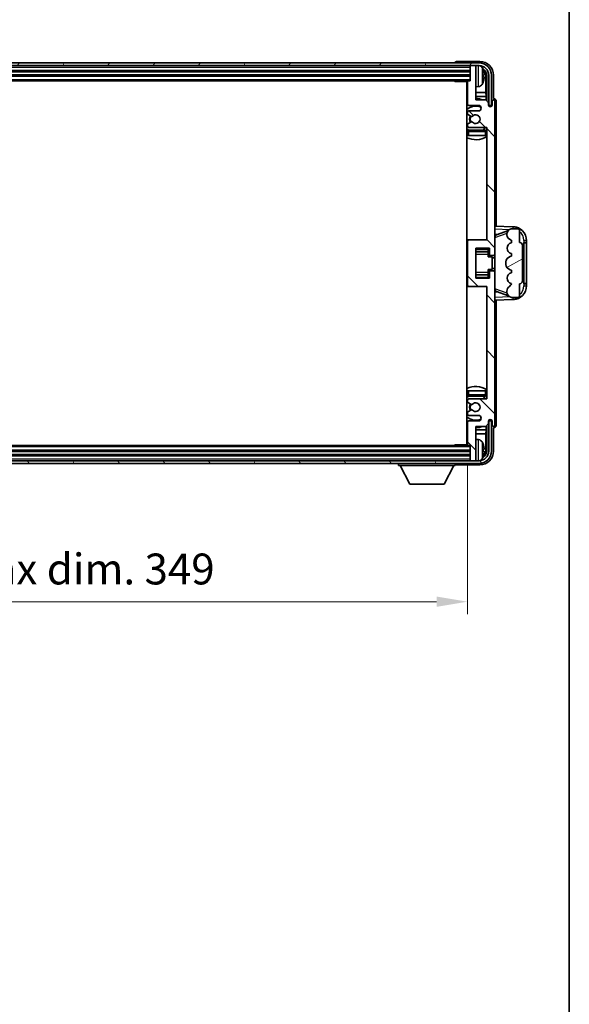
# Model space of a CAD drawing. Units: millimetres. Extents: x 7 to 10634, y 13 to 1278.
# Drawn here: x 3140 to 3341, y 733 to 1092 of the extents above; entities that cross this region are included whole.
import ezdxf

# ---------------------------------------------------------------- set-up
doc = ezdxf.new("R2010")
doc.units = ezdxf.units.MM
for name, color, linetype, lineweight in [('Border (ISO)', 7, 'Continuous', 35), ('Dimension (ISO)', 7, 'Continuous', 18), ('Dimension (ISO) @ 1', 7, 'Continuous', 18), ('Hatch (ISO)', 1, 'Continuous', 18), ('Visible (ISO)', 7, 'Continuous', 35), ('Visible Narrow (ISO)', 7, 'Continuous', 25)]:
    doc.layers.add(name, color=color, linetype=linetype, lineweight=lineweight)
doc.styles.add('Note Text (TK)', font='MS PGothic.ttf')
doc.dimstyles.new('Default - Method 1b (TK)', dxfattribs={"dimscale": 4, "dimtxt": 2.5, "dimasz": 2.5, "dimexe": 1, "dimexo": 1.5, "dimgap": 1, "dimtad": 1, "dimtoh": 1, "dimrnd": 1e-08, "dimdsep": 46, "dimtxsty": 'Note Text (TK)', "dimcen": 0.09, "dimdle": 5, "dimclrd": 100, "dimclre": 100, "dimclrt": 7, "dimadec": 1, "dimazin": 1, "dimtfac": 1, "dimtmove": 0, "dimatfit": 3, "dimfxl": 1, "dimtolj": 1, "dimlwd": -1, "dimlwe": -1, "dimarcsym": 0})

# ---------------------------------------------------------------- blocks, each defined once
blk = doc.blocks.new('図面枠 tk図枠')
at = {"layer": 'Border (ISO)'}
blk.add_line((405.5, 289), (405.5, 8), dxfattribs=at)
blk = doc.blocks.new('*D53')
at = {"layer": 'Defpoints', "color": 0}
for p in [(2954.63, 936.7), (3303.63, 936.7), (3303.63, 879.5)]:
    blk.add_point(p, dxfattribs=at)
at = {"layer": 'Dimension (ISO)', "color": 100}
for p, q in [((2954.63, 929.95), (2954.63, 875)), ((3303.63, 929.95), (3303.63, 875)), ((2965.88, 879.5), (3292.38, 879.5))]:
    blk.add_line(p, q, dxfattribs=at)
for points in [[(2965.88, 881.37), (2965.88, 877.62), (2954.63, 879.5)], [(3292.38, 881.37), (3292.38, 877.62), (3303.63, 879.5)]]:
    blk.add_solid(points, dxfattribs=at)
at = {"layer": 'Dimension (ISO)', "color": 7, "insert": (3043.76, 891.41), "char_height": 11.25, "attachment_point": 4, "style": 'Note Text (TK)'}
blk.add_mtext('\\A1;\\fＭＳ Ｐゴシック|b0|i0;\\H11.2500;有効寸法 / Max dim. 349', dxfattribs=at)

msp = doc.modelspace()

# ---------------------------------------------------------------- hatches: boundary and pattern name
at = {"layer": 'Hatch (ISO)'}
h = msp.add_hatch(dxfattribs=at)
h.set_pattern_fill('ANSI31', color=256, scale=114.3, angle=14.999978, style=0)
h.set_pattern_definition([(60, (1515.999, -22.639), (-12.37334, 7.14375), [])])
edge = h.paths.add_edge_path()
edge.add_ellipse((3307.8764, 1071.3988), major_axis=(0, 3.5), ratio=1, start_angle=270, end_angle=360)
edge.add_line((3307.8764, 1074.8988), (3306.3264, 1074.8988))
edge.add_line((3306.3264, 1074.8988), (3304.9264, 1074.8988))
edge.add_line((3304.9264, 1074.8988), (2953.3264, 1074.8988))
edge.add_line((2953.3264, 1074.8988), (2951.9264, 1074.8988))
edge.add_line((2951.9264, 1074.8988), (2950.3764, 1074.8988))
edge.add_ellipse((2950.3764, 1071.3988), major_axis=(-3.5, 0), ratio=1, start_angle=270, end_angle=360)
edge.add_line((2946.8764, 1071.3988), (2946.8764, 1060.3988))
edge.add_line((2946.8764, 1060.3988), (2945.8764, 1060.3988))
edge.add_line((2945.8764, 1060.3988), (2945.8764, 1071.3988))
edge.add_ellipse((2950.3764, 1071.3988), major_axis=(0, 4.5), ratio=1, start_angle=0, end_angle=90, ccw=False)
edge.add_line((2950.3764, 1075.8988), (3307.8764, 1075.8988))
edge.add_ellipse((3307.8764, 1071.3988), major_axis=(4.5, 0), ratio=1, start_angle=0, end_angle=90, ccw=False)
edge.add_line((3312.3764, 1071.3988), (3312.3764, 1060.3988))
edge.add_line((3312.3764, 1060.3988), (3311.3764, 1060.3988))
edge.add_line((3311.3764, 1060.3988), (3311.3764, 1071.3988))
h = msp.add_hatch(dxfattribs=at)
h.set_pattern_fill('ANSI31', color=256, scale=114.3, angle=90.00021, style=0)
h.set_pattern_definition([(135.0002, (1515.999, -22.639), (-10.10275, -10.10283), [])])
edge = h.paths.add_edge_path()
edge.add_line((3310.2764, 1062.3988), (3306.6264, 1062.3988))
edge.add_line((3306.6264, 1062.3988), (3306.6264, 1074.5988))
edge.add_ellipse((3306.3264, 1074.5988), major_axis=(0.3, 0), ratio=1, start_angle=0, end_angle=90)
edge.add_line((3306.3264, 1074.8988), (3304.9264, 1074.8988))
edge.add_ellipse((3304.9264, 1074.5988), major_axis=(0, 0.3), ratio=1, start_angle=0, end_angle=90)
edge.add_line((3304.6264, 1074.5988), (3304.6264, 1069.3988))
edge.add_line((3304.6264, 1069.3988), (3303.9264, 1069.3988))
edge.add_ellipse((3303.9264, 1069.0988), major_axis=(0, 0.3), ratio=1, start_angle=0, end_angle=90)
edge.add_line((3303.6264, 1069.0988), (3303.6264, 1060.8988))
edge.add_ellipse((3304.1264, 1060.8988), major_axis=(-0.5, 0), ratio=1, start_angle=0, end_angle=90)
edge.add_line((3304.1264, 1060.3988), (3307.6264, 1060.3988))
edge.add_ellipse((3307.6264, 1059.3988), major_axis=(0, 1), ratio=1, start_angle=180, end_angle=360, ccw=False)
edge.add_line((3307.6264, 1058.3988), (3304.1264, 1058.3988))
edge.add_ellipse((3304.1264, 1057.8988), major_axis=(0, 0.5), ratio=1, start_angle=0, end_angle=90)
edge.add_line((3303.6264, 1057.8988), (3303.6264, 1057.3886))
edge.add_ellipse((3303.9264, 1057.3886), major_axis=(-0.3, 0), ratio=1, start_angle=0, end_angle=60)
edge.add_line((3303.7764, 1057.1288), (3305.0497, 1056.3937))
edge.add_ellipse((3305.1997, 1056.6535), major_axis=(-0.15, -0.2598), ratio=1, start_angle=0, end_angle=78.671012)
edge.add_ellipse((3306.6264, 1055.3988), major_axis=(-1.2015, 1.0566), ratio=1, start_angle=82.662386, end_angle=360, ccw=False)
edge.add_ellipse((3305.1998, 1054.144), major_axis=(0.2253, 0.1981), ratio=1, start_angle=0, end_angle=77.981127)
edge.add_line((3305.0529, 1054.4056), (3303.7796, 1053.6906))
edge.add_ellipse((3303.9264, 1053.429), major_axis=(-0.1469, 0.2616), ratio=1, start_angle=0, end_angle=60.685474)
edge.add_line((3303.6264, 1053.429), (3303.6264, 1052.8988))
edge.add_ellipse((3304.1264, 1052.8988), major_axis=(-0.5, 0), ratio=1, start_angle=0, end_angle=90)
edge.add_line((3304.1264, 1052.3988), (3310.6264, 1052.3988))
edge.add_line((3310.6264, 1052.3988), (3310.6264, 1011.3988))
edge.add_line((3310.6264, 1011.3988), (3304.1264, 1011.3988))
edge.add_ellipse((3304.1264, 1010.8988), major_axis=(0, 0.5), ratio=1, start_angle=0, end_angle=90)
edge.add_line((3303.6264, 1010.8988), (3303.6264, 994.8988))
edge.add_ellipse((3304.1264, 994.8988), major_axis=(-0.5, 0), ratio=1, start_angle=0, end_angle=90)
edge.add_line((3304.1264, 994.3988), (3310.6264, 994.3988))
edge.add_line((3310.6264, 994.3988), (3310.6264, 953.3988))
edge.add_line((3310.6264, 953.3988), (3304.1264, 953.3988))
edge.add_ellipse((3304.1264, 952.8988), major_axis=(0, 0.5), ratio=1, start_angle=0, end_angle=90)
edge.add_line((3303.6264, 952.8988), (3303.6264, 952.3686))
edge.add_ellipse((3303.9264, 952.3686), major_axis=(-0.3, 0), ratio=1, start_angle=0, end_angle=60.685474)
edge.add_line((3303.7796, 952.107), (3305.0529, 951.3921))
edge.add_ellipse((3305.1998, 951.6536), major_axis=(-0.1469, -0.2616), ratio=1, start_angle=0, end_angle=77.981127)
edge.add_ellipse((3306.6264, 950.3988), major_axis=(-1.2014, 1.0567), ratio=1, start_angle=82.662386, end_angle=360, ccw=False)
edge.add_ellipse((3305.1997, 949.1441), major_axis=(0.2253, 0.1981), ratio=1, start_angle=0, end_angle=78.671012)
edge.add_line((3305.0497, 949.4039), (3303.7764, 948.6688))
edge.add_ellipse((3303.9264, 948.409), major_axis=(-0.15, 0.2598), ratio=1, start_angle=0, end_angle=60)
edge.add_line((3303.6264, 948.409), (3303.6264, 947.8988))
edge.add_ellipse((3304.1264, 947.8988), major_axis=(-0.5, 0), ratio=1, start_angle=0, end_angle=90)
edge.add_line((3304.1264, 947.3988), (3307.6264, 947.3988))
edge.add_ellipse((3307.6264, 946.3988), major_axis=(0, 1), ratio=1, start_angle=180, end_angle=360, ccw=False)
edge.add_line((3307.6264, 945.3988), (3304.1264, 945.3988))
edge.add_ellipse((3304.1264, 944.8988), major_axis=(0, 0.5), ratio=1, start_angle=0, end_angle=90)
edge.add_line((3303.6264, 944.8988), (3303.6264, 936.6988))
edge.add_ellipse((3303.9264, 936.6988), major_axis=(-0.3, 0), ratio=1, start_angle=0, end_angle=90)
edge.add_line((3303.9264, 936.3988), (3304.6264, 936.3988))
edge.add_line((3304.6264, 936.3988), (3304.6264, 931.1988))
edge.add_ellipse((3304.9264, 931.1988), major_axis=(-0.3, 0), ratio=1, start_angle=0, end_angle=90)
edge.add_line((3304.9264, 930.8988), (3306.3264, 930.8988))
edge.add_ellipse((3306.3264, 931.1988), major_axis=(0, -0.3), ratio=1, start_angle=0, end_angle=90)
edge.add_line((3306.6264, 931.1988), (3306.6264, 943.3988))
edge.add_line((3306.6264, 943.3988), (3310.2764, 943.3988))
edge.add_line((3310.2764, 943.3988), (3311.2764, 944.3988))
edge.add_line((3311.2764, 944.3988), (3311.2764, 945.2988))
edge.add_ellipse((3311.9514, 945.2191), major_axis=(-0.675, 0.0797), ratio=1, start_angle=193.465843, end_angle=360, ccw=False)
edge.add_line((3312.6264, 945.2988), (3312.6264, 943.8988))
edge.add_ellipse((3313.1264, 943.8988), major_axis=(-0.5, 0), ratio=1, start_angle=0, end_angle=180)
edge.add_line((3313.6264, 943.8988), (3313.6264, 999.6488))
edge.add_ellipse((3313.1264, 999.6488), major_axis=(0.5, 0), ratio=1, start_angle=0, end_angle=90)
edge.add_line((3313.1264, 1000.1488), (3311.9264, 1000.1488))
edge.add_ellipse((3311.9264, 999.8488), major_axis=(0, 0.3), ratio=1, start_angle=0, end_angle=90)
edge.add_line((3311.6264, 999.8488), (3311.6264, 997.3988))
edge.add_line((3311.6264, 997.3988), (3306.6264, 997.3988))
edge.add_line((3306.6264, 997.3988), (3306.6264, 1008.3988))
edge.add_line((3306.6264, 1008.3988), (3311.6264, 1008.3988))
edge.add_line((3311.6264, 1008.3988), (3311.6264, 1005.9488))
edge.add_ellipse((3311.9264, 1005.9488), major_axis=(-0.3, 0), ratio=1, start_angle=0, end_angle=90)
edge.add_line((3311.9264, 1005.6488), (3313.1264, 1005.6488))
edge.add_ellipse((3313.1264, 1006.1488), major_axis=(0, -0.5), ratio=1, start_angle=0, end_angle=90)
edge.add_line((3313.6264, 1006.1488), (3313.6264, 1061.8988))
edge.add_ellipse((3313.1264, 1061.8988), major_axis=(0.5, 0), ratio=1, start_angle=0, end_angle=180)
edge.add_line((3312.6264, 1061.8988), (3312.6264, 1060.4988))
edge.add_ellipse((3311.9514, 1060.5785), major_axis=(0.675, -0.0797), ratio=1, start_angle=193.465843, end_angle=360, ccw=False)
edge.add_line((3311.2764, 1060.4988), (3311.2764, 1061.3988))
edge.add_line((3311.2764, 1061.3988), (3310.2764, 1062.3988))
h = msp.add_hatch(dxfattribs=at)
h.set_pattern_fill('ANSI31', color=256, scale=114.3, angle=-14.999978, style=0)
h.set_pattern_definition([(30, (1515.999, -22.639), (-7.14375, 12.37334), [])])
edge = h.paths.add_edge_path()
edge.add_ellipse((3322.6264, 1009.4238), major_axis=(1, 0), ratio=1, start_angle=0, end_angle=90)
edge.add_line((3322.6264, 1010.4238), (3322.6264, 1014.8988))
edge.add_ellipse((3322.1264, 1014.8988), major_axis=(0.5, 0), ratio=1, start_angle=0, end_angle=90)
edge.add_line((3322.1264, 1015.3988), (3319.6264, 1015.3988))
edge.add_line((3319.6264, 1015.3988), (3319.5414, 1015.3775))
edge.add_ellipse((3320.0264, 1013.4373), major_axis=(-0.4851, 1.9403), ratio=1, start_angle=0, end_angle=75.963757)
edge.add_line((3318.0264, 1013.4373), (3318.0264, 1013.2604))
edge.add_ellipse((3320.0264, 1013.2604), major_axis=(-2, 0), ratio=1, start_angle=0, end_angle=75.963757)
edge.add_line((3319.5414, 1011.3201), (3319.6264, 1011.2988))
edge.add_line((3319.6264, 1011.2988), (3319.6264, 1010.2988))
edge.add_line((3319.6264, 1010.2988), (3319.5876, 1010.2891))
edge.add_ellipse((3320.0727, 1008.3488), major_axis=(-0.4851, 1.9403), ratio=1, start_angle=0, end_angle=151.927513)
edge.add_line((3319.5876, 1006.4085), (3319.6264, 1006.3988))
edge.add_line((3319.6264, 1006.3988), (3319.6264, 1005.3988))
edge.add_line((3319.6264, 1005.3988), (3319.1414, 1005.2775))
edge.add_ellipse((3319.6264, 1003.3373), major_axis=(-0.4851, 1.9403), ratio=1, start_angle=0, end_angle=75.963757)
edge.add_line((3317.6264, 1003.3373), (3317.6264, 1002.4604))
edge.add_ellipse((3319.6264, 1002.4604), major_axis=(-2, 0), ratio=1, start_angle=0, end_angle=75.963757)
edge.add_line((3319.1414, 1000.5201), (3319.6264, 1000.3988))
edge.add_line((3319.6264, 1000.3988), (3319.6264, 999.3988))
edge.add_line((3319.6264, 999.3988), (3319.5876, 999.3891))
edge.add_ellipse((3320.0727, 997.4488), major_axis=(-0.4851, 1.9403), ratio=1, start_angle=0, end_angle=151.927513)
edge.add_line((3319.5876, 995.5085), (3319.6264, 995.4988))
edge.add_ellipse((3317.6765, 995.9434), major_axis=(1.95, -0.4446), ratio=1, start_angle=318.82231, end_angle=360, ccw=False)
edge.add_ellipse((3320.0264, 992.7064), major_axis=(-1.175, 1.6185), ratio=1, start_angle=0, end_angle=54.020827)
edge.add_line((3318.0264, 992.7064), (3318.0264, 992.3762))
edge.add_ellipse((3320.0264, 992.3762), major_axis=(-2, 0), ratio=1, start_angle=0, end_angle=71.029592)
edge.add_line((3319.3763, 990.4848), (3319.6264, 990.3988))
edge.add_line((3319.6264, 990.3988), (3322.1264, 990.3988))
edge.add_ellipse((3322.1264, 990.8988), major_axis=(0, -0.5), ratio=1, start_angle=0, end_angle=90)
edge.add_line((3322.6264, 990.8988), (3322.6264, 995.3738))
edge.add_ellipse((3322.6264, 996.3738), major_axis=(0, -1), ratio=1, start_angle=0, end_angle=90)
edge.add_line((3323.6264, 996.3738), (3323.6264, 1009.4238))
h = msp.add_hatch(dxfattribs=at)
h.set_pattern_fill('ANSI31', color=256, scale=114.3, angle=75.000175, style=0)
h.set_pattern_definition([(120.0002, (1515.999, -22.639), (-12.37332, -7.14379), [])])
edge = h.paths.add_edge_path()
edge.add_ellipse((2950.3764, 934.3988), major_axis=(0, -3.5), ratio=1, start_angle=270, end_angle=360)
edge.add_line((2950.3764, 930.8988), (2951.9264, 930.8988))
edge.add_line((2951.9264, 930.8988), (2953.3264, 930.8988))
edge.add_line((2953.3264, 930.8988), (3304.9264, 930.8988))
edge.add_line((3304.9264, 930.8988), (3306.3264, 930.8988))
edge.add_line((3306.3264, 930.8988), (3307.8764, 930.8988))
edge.add_ellipse((3307.8764, 934.3988), major_axis=(3.5, 0), ratio=1, start_angle=270, end_angle=360)
edge.add_line((3311.3764, 934.3988), (3311.3764, 945.3988))
edge.add_line((3311.3764, 945.3988), (3312.3764, 945.3988))
edge.add_line((3312.3764, 945.3988), (3312.3764, 934.3988))
edge.add_ellipse((3307.8764, 934.3988), major_axis=(0, -4.5), ratio=1, start_angle=0, end_angle=90, ccw=False)
edge.add_line((3307.8764, 929.8988), (2950.3764, 929.8988))
edge.add_ellipse((2950.3764, 934.3988), major_axis=(-4.5, 0), ratio=1, start_angle=0, end_angle=90, ccw=False)
edge.add_line((2945.8764, 934.3988), (2945.8764, 945.3988))
edge.add_line((2945.8764, 945.3988), (2946.8764, 945.3988))
edge.add_line((2946.8764, 945.3988), (2946.8764, 934.3988))

# ---------------------------------------------------------------- linework, layer by layer
at = {"layer": 'Visible (ISO)'}
for p, q in [((3307.8764, 1075.8988), (2950.3764, 1075.8988)), ((2950.3764, 1074.8988), (3307.8764, 1074.8988)), ((3299.1264, 1075.8991), (3299.1264, 1075.8988)), ((3308.1295, 1076.3988), (3299.6261, 1076.3988)), ((3304.6264, 1074.8988), (3304.6264, 1074.5988)), ((3304.6264, 1074.5988), (3304.6264, 1069.3988)), ((3306.3264, 1074.8988), (3304.9264, 1074.8988)), ((3306.6264, 1074.8988), (3306.6264, 1074.5988)), ((3306.6264, 1062.3988), (3306.6264, 1074.5988)), ((2953.6264, 1072.8988), (3304.6264, 1072.8988)), ((2953.6264, 1071.3988), (3304.6264, 1071.3988)), ((3309.3405, 1070.8665), (3309.3405, 1071.4311)), ((3310.2757, 1065.12), (3310.2757, 1071.0496)), ((3310.6249, 1071.3988), (3310.6249, 1062.0503)), ((3311.3764, 1071.3988), (3311.3764, 1060.3988)), ((3312.3764, 1060.3988), (3312.3764, 1071.3988)), ((3313.1264, 1062.8988), (3313.1264, 1071.4019)), ((2954.3264, 1069.3988), (3303.9264, 1069.3988)), ((3298.8059, 1069.3988), (3299.056, 1069.1488)), ((3299.056, 1069.3988), (3299.056, 1069.1488)), ((3303.6306, 1069.1488), (3299.056, 1069.1488)), ((3303.3764, 1069.1488), (3303.3764, 936.6488)), ((3303.6264, 1069.0988), (3303.6264, 1060.8988)), ((3304.6264, 1069.3988), (3303.9264, 1069.3988)), ((3307.6854, 1067.2414), (3306.6264, 1067.1488)), ((3303.6264, 1065.12), (3303.3764, 1065.12)), ((3303.6264, 1063.711), (3303.3764, 1063.711)), ((3310.2757, 1065.12), (3306.6264, 1065.12)), ((3310.4678, 1063.711), (3306.6264, 1063.711)), ((3310.4678, 1063.711), (3310.2757, 1065.12)), ((3310.4678, 1062.2075), (3310.4678, 1063.711)), ((3313.1271, 1062.8988), (3313.1264, 1062.8988)), ((3304.1264, 1060.3988), (3307.6264, 1060.3988)), ((3310.2764, 1062.3988), (3306.6264, 1062.3988)), ((3311.2764, 1061.3988), (3310.2764, 1062.3988)), ((3311.2764, 1060.4988), (3311.2764, 1061.3988)), ((3311.2964, 1060.3973), (3311.425, 1060.3973)), ((3311.3198, 1060.3274), (3311.3552, 1060.3274)), ((3311.3764, 1060.3988), (3312.3764, 1060.3988)), ((3311.5551, 1060.1276), (3311.5551, 1060.0263)), ((3311.6249, 1060.1974), (3311.6249, 1059.9824)), ((3312.6264, 1061.8988), (3312.6264, 1060.4988)), ((3313.6264, 1006.1488), (3313.6264, 1061.8988)), ((3314.1264, 1016.3813), (3314.1264, 1061.8994)), ((3303.6264, 1057.8988), (3303.6264, 1057.3886)), ((3303.7764, 1057.1288), (3305.0497, 1056.3937)), ((3307.6264, 1058.3988), (3304.1264, 1058.3988)), ((3303.6264, 1053.429), (3303.6264, 1052.8988)), ((3305.0529, 1054.4056), (3303.7796, 1053.6906)), ((3304.1264, 1052.3988), (3310.6264, 1052.3988)), ((3310.6264, 1052.3988), (3310.6264, 1011.3988)), ((3303.6264, 1050.8988), (3303.6264, 1049.3988)), ((3304.1264, 1049.3988), (3303.6264, 1049.3988)), ((3310.1264, 1051.3988), (3304.1264, 1051.3988)), ((3310.1264, 1049.3988), (3304.1264, 1049.3988)), ((3310.6264, 1049.3988), (3310.1264, 1049.3988)), ((3320.3009, 1016.1657), (3313.6264, 1016.3988)), ((3313.6264, 1013.3988), (3314.5043, 1013.3682)), ((3314.2019, 1013.2638), (3318.5216, 1014.7546)), ((3318.0264, 1013.4373), (3318.0264, 1013.2604)), ((3319.6264, 1015.3988), (3319.5414, 1015.3775)), ((3322.1264, 1015.3988), (3319.6264, 1015.3988)), ((3322.6264, 1010.4238), (3322.6264, 1014.8988)), ((3304.1264, 1011.3988), (3303.3764, 1011.3988)), ((3303.6264, 1010.8988), (3303.6264, 994.8988)), ((3310.6264, 1011.3988), (3304.1264, 1011.3988)), ((3319.5414, 1011.3201), (3319.6264, 1011.2988)), ((3319.6264, 1010.2988), (3319.5876, 1010.2891)), ((3319.6264, 1011.2988), (3319.6264, 1010.2988)), ((3323.6264, 996.3738), (3323.6264, 1009.4238)), ((3324.1264, 1010.3988), (3324.1613, 1010.3988)), ((3324.1264, 995.3988), (3324.1264, 1010.3988)), ((3324.1264, 1010.2988), (3325.1264, 1010.2988)), ((3325.1264, 1010.3988), (3324.1613, 1010.3988)), ((3325.1264, 1010.3988), (3325.1264, 1011.1688)), ((3325.1264, 1010.2988), (3325.1264, 1010.3988)), ((3325.1264, 995.4988), (3325.1264, 1010.2988)), ((3306.6264, 997.3988), (3306.6264, 1008.3988)), ((3306.6264, 1008.3988), (3311.6264, 1008.3988)), ((3306.6264, 1007.0978), (3311.1264, 1007.0978)), ((3311.1264, 1008.3988), (3311.1264, 1008.0479)), ((3311.1264, 1008.0479), (3311.1264, 1007.0978)), ((3311.1264, 1007.0349), (3311.1264, 1007.0978)), ((3311.1264, 1006.1667), (3311.1264, 1007.0349)), ((3311.1264, 1005.1988), (3311.1264, 1006.1667)), ((3311.1264, 1005.1988), (3312.6264, 1005.1988)), ((3311.6264, 1008.3988), (3311.6264, 1005.9488)), ((3311.9264, 1005.6488), (3313.1264, 1005.6488)), ((3312.6264, 1000.5988), (3312.6264, 1005.1988)), ((3313.6264, 999.6488), (3313.6264, 1006.1488)), ((3319.6264, 1005.3988), (3319.1414, 1005.2775)), ((3319.5876, 1006.4085), (3319.6264, 1006.3988)), ((3319.6264, 1006.3988), (3319.6264, 1005.3988)), ((3313.6264, 1004.8988), (3312.6264, 1004.8988)), ((3317.6264, 1003.3373), (3317.6264, 1002.4604)), ((3306.6264, 998.6998), (3311.1264, 998.6998)), ((3311.1264, 1000.5988), (3312.6264, 1000.5988)), ((3311.1264, 999.6309), (3311.1264, 1000.5988)), ((3311.1264, 998.7627), (3311.1264, 999.6309)), ((3311.1264, 998.6998), (3311.1264, 998.7627)), ((3311.1264, 998.6998), (3311.1264, 997.7497)), ((3311.6264, 999.8488), (3311.6264, 997.3988)), ((3313.1264, 1000.1488), (3311.9264, 1000.1488)), ((3313.6264, 1000.8988), (3312.6264, 1000.8988)), ((3313.6264, 943.8988), (3313.6264, 999.6488)), ((3319.1414, 1000.5201), (3319.6264, 1000.3988)), ((3319.6264, 999.3988), (3319.5876, 999.3891)), ((3319.6264, 1000.3988), (3319.6264, 999.3988)), ((3303.3764, 994.3988), (3304.1264, 994.3988)), ((3304.1264, 994.3988), (3310.6264, 994.3988)), ((3311.6264, 997.3988), (3306.6264, 997.3988)), ((3310.6264, 994.3988), (3310.6264, 953.3988)), ((3311.1264, 997.7497), (3311.1264, 997.3988)), ((3319.5876, 995.5085), (3319.6264, 995.4988)), ((3322.6264, 990.8988), (3322.6264, 995.3738)), ((3325.1264, 995.4988), (3324.1264, 995.4988)), ((3324.1613, 995.3988), (3324.1264, 995.3988)), ((3324.1613, 995.3988), (3325.1264, 995.3988)), ((3325.1264, 995.3988), (3325.1264, 995.4988)), ((3325.1264, 994.6288), (3325.1264, 995.3988)), ((3314.5043, 992.4295), (3313.6264, 992.3988)), ((3318.5418, 991.0361), (3314.2019, 992.5338)), ((3318.0264, 992.7064), (3318.0264, 992.3762)), ((3313.6264, 989.3988), (3320.3009, 989.6319)), ((3314.1264, 943.8982), (3314.1264, 989.4163)), ((3319.3763, 990.4848), (3319.6264, 990.3988)), ((3319.6264, 990.3988), (3322.1264, 990.3988)), ((3303.6264, 956.3988), (3304.1264, 956.3988)), ((3303.6264, 956.3988), (3303.6264, 954.8988)), ((3304.1264, 956.3988), (3310.1264, 956.3988)), ((3310.1264, 956.3988), (3310.6264, 956.3988)), ((3303.6264, 952.8988), (3303.6264, 952.3686)), ((3303.7796, 952.107), (3305.0529, 951.3921)), ((3304.1264, 954.3988), (3310.1264, 954.3988)), ((3310.6264, 953.3988), (3304.1264, 953.3988)), ((3303.6264, 948.409), (3303.6264, 947.8988)), ((3305.0497, 949.4039), (3303.7764, 948.6688)), ((3303.6264, 944.8988), (3303.6264, 936.6988)), ((3304.1264, 947.3988), (3307.6264, 947.3988)), ((3307.6264, 945.3988), (3304.1264, 945.3988)), ((3310.2764, 943.3988), (3311.2764, 944.3988)), ((3311.2764, 944.3988), (3311.2764, 945.2988)), ((3311.425, 945.4003), (3311.2964, 945.4003)), ((3311.3552, 945.4702), (3311.3198, 945.4702)), ((3312.3764, 945.3988), (3311.3764, 945.3988)), ((3311.3764, 945.3988), (3311.3764, 934.3988)), ((3311.5551, 945.7713), (3311.5551, 945.67)), ((3311.6249, 945.8152), (3311.6249, 945.6002)), ((3312.3764, 934.3988), (3312.3764, 945.3988)), ((3312.6264, 945.2988), (3312.6264, 943.8988)), ((3303.3764, 942.0867), (3303.6264, 942.0867)), ((3303.3764, 940.6776), (3303.6264, 940.6776)), ((3306.6264, 931.1988), (3306.6264, 943.3988)), ((3306.6264, 943.3988), (3310.2764, 943.3988)), ((3306.6264, 942.0867), (3310.4678, 942.0867)), ((3306.6264, 940.6776), (3310.2757, 940.6776)), ((3310.4678, 942.0867), (3310.2757, 940.6776)), ((3310.2757, 934.748), (3310.2757, 940.6776)), ((3310.4678, 942.0867), (3310.4678, 943.5901)), ((3310.6249, 943.7473), (3310.6249, 934.3988)), ((3313.1264, 934.3958), (3313.1264, 942.8988)), ((3313.1264, 942.8988), (3313.1271, 942.8988)), ((3307.6854, 938.5562), (3306.6264, 938.6488)), ((3304.6264, 934.3988), (2953.6264, 934.3988)), ((3303.9264, 936.3988), (2954.3264, 936.3988)), ((3298.8059, 936.3988), (3299.056, 936.6488)), ((3299.056, 936.6488), (3299.056, 936.3988)), ((3303.6306, 936.6488), (3299.056, 936.6488)), ((3303.9264, 936.3988), (3304.6264, 936.3988)), ((3304.6264, 936.3988), (3304.6264, 931.1988)), ((3309.3405, 934.3665), (3309.3405, 934.9311)), ((3307.8764, 930.8988), (2950.3764, 930.8988)), ((2950.3764, 929.8988), (3307.8764, 929.8988)), ((3304.6264, 932.8988), (2953.6264, 932.8988)), ((3278.5264, 929.8988), (3278.5264, 929.1988)), ((3299.1264, 929.8988), (3299.1264, 929.1988)), ((3304.6264, 931.1988), (3304.6264, 930.8988)), ((3304.9264, 930.8988), (3306.3264, 930.8988)), ((3306.6264, 931.1988), (3306.6264, 930.8988)), ((3278.5264, 929.1988), (3299.1264, 929.1988)), ((3282.5764, 922.2988), (3279.0264, 929.1988)), ((3295.0764, 922.2988), (3298.6264, 929.1988)), ((3299.6261, 929.3988), (3308.1295, 929.3988)), ((3282.5764, 922.2988), (3295.0764, 922.2988))]:
    msp.add_line(p, q, dxfattribs=at)
for centre, radius, start, end in [((3304.9264, 1074.5988), 0.3, 90, 180), ((3306.3264, 1074.5988), 0.3, 0, 90), ((3307.8764, 1071.3988), 4.5, 0, 90), ((3307.8764, 1071.3988), 3.5, 0, 90), ((3307.5459, 1073.4622), 1.6, 28.172734, 61.84933), ((3303.2264, 1071.1488), 6.5, 20.039607, 28.172734), ((3309.2159, 1073.3335), 0.1246, 1.814826, 20.039607), ((3303.1264, 1068.8988), 0.5, 300, 30), ((3303.1264, 1066.8988), 0.5, 300, 60), ((3303.9264, 1069.0988), 0.3, 90, 180), ((3307.5459, 1068.8354), 1.6, 275, 331.827266), ((3303.2264, 1071.1488), 6.5, 331.827266, 339.960393), ((3309.2159, 1068.9641), 0.1246, 339.960393, 358.185174), ((3306.6264, 1055.3988), 7.5, 68.96053, 90), ((3306.6264, 1055.3988), 7.5, 113.578178, 115.679289), ((3306.6264, 1055.3988), 4.75, 65.863751, 133.173551), ((3304.1264, 1060.8988), 0.5, 180, 270), ((3307.6264, 1059.3988), 1, 270, 90), ((3311.9514, 1060.5785), 0.6797, 186.732921, 353.267079), ((3313.1264, 1061.8988), 0.5, 0, 180), ((3304.1264, 1057.8988), 0.5, 90, 180), ((3303.9264, 1057.3886), 0.3, 180, 240), ((3306.6264, 1055.3988), 2.25, 148.134623, 211.750824), ((3306.6264, 1055.3988), 2, 147.901352, 212.055581), ((3305.1997, 1056.6535), 0.3, 240, 318.671012), ((3306.6264, 1055.3988), 1.6, 221.333399, 138.671012), ((3306.6264, 1055.3988), 4.75, 226.826449, 237.435299), ((3303.9264, 1053.429), 0.3, 119.314526, 180), ((3304.1264, 1052.8988), 0.5, 180, 270), ((3305.1998, 1054.144), 0.3, 41.333399, 119.314526), ((3306.6264, 1055.3988), 4.75, 302.636898, 320.833289), ((3306.6264, 1055.3988), 7.5, 244.320711, 302.230953), ((3304.1264, 1050.8988), 0.5, 90, 180), ((3310.1264, 1050.8988), 0.5, 0, 90), ((3320.1264, 1011.1688), 5, 0, 88), ((3320.0264, 1013.4373), 2, 104.036243, 180), ((3320.0264, 1013.2604), 2, 180, 255.963757), ((3322.1264, 1014.8988), 0.5, 0, 90), ((3304.1264, 1010.8988), 0.5, 90, 180), ((3320.0727, 1008.3488), 2, 104.036243, 255.963757), ((3322.6264, 1009.4238), 1, 0, 90), ((3311.9264, 1005.9488), 0.3, 180, 270), ((3313.1264, 1006.1488), 0.5, 270, 0), ((3319.6264, 1003.3373), 2, 104.036243, 180), ((3319.6264, 1002.4604), 2, 180, 255.963757), ((3311.9264, 999.8488), 0.3, 90, 180), ((3313.1264, 999.6488), 0.5, 0, 90), ((3320.0727, 997.4488), 2, 104.036243, 255.963757), ((3304.1264, 994.8988), 0.5, 180, 270), ((3320.0264, 992.7064), 2, 125.979173, 180), ((3317.6765, 995.9434), 2, 305.979173, 347.156863), ((3320.1264, 994.6288), 5, 272, 0), ((3322.6264, 996.3738), 1, 270, 0), ((3320.0264, 992.3762), 2, 180, 251.029592), ((3322.1264, 990.8988), 0.5, 270, 0), ((3306.6264, 950.3988), 7.5, 57.769047, 115.679289), ((3304.1264, 954.8988), 0.5, 180, 270), ((3310.1264, 954.8988), 0.5, 270, 0), ((3306.6264, 950.3988), 4.75, 122.564701, 133.173551), ((3304.1264, 952.8988), 0.5, 90, 180), ((3303.9264, 952.3686), 0.3, 180, 240.685474), ((3306.6264, 950.3988), 2.25, 148.249176, 211.865377), ((3306.6264, 950.3988), 2, 147.944419, 212.098648), ((3305.1998, 951.6536), 0.3, 240.685474, 318.666601), ((3306.6264, 950.3988), 1.6, 221.328988, 138.666601), ((3306.6264, 950.3988), 4.75, 39.166711, 57.363102), ((3303.9264, 948.409), 0.3, 120, 180), ((3304.1264, 947.8988), 0.5, 180, 270), ((3305.1997, 949.1441), 0.3, 41.328988, 120), ((3306.6264, 950.3988), 4.75, 226.826449, 294.136249), ((3304.1264, 944.8988), 0.5, 90, 180), ((3307.6264, 946.3988), 1, 270, 90), ((3311.9514, 945.2191), 0.6797, 6.732921, 173.267079), ((3306.6264, 950.3988), 7.5, 244.320711, 246.421822), ((3306.6264, 950.3988), 7.5, 270, 291.03947), ((3313.1264, 943.8988), 0.5, 180, 0), ((3303.1264, 938.8988), 0.5, 300, 60), ((3303.1264, 936.8988), 0.5, 330, 60), ((3307.5459, 936.9622), 1.6, 28.172734, 85), ((3303.2264, 934.6488), 6.5, 20.039607, 28.172734), ((3309.2159, 936.8335), 0.1246, 1.814826, 20.039607), ((3303.9264, 936.6988), 0.3, 180, 270), ((3307.8764, 934.3988), 4.5, 270, 0), ((3307.8764, 934.3988), 3.5, 270, 0), ((3304.9264, 931.1988), 0.3, 180, 270), ((3306.3264, 931.1988), 0.3, 270, 0), ((3307.5459, 932.3354), 1.6, 298.15067, 331.827266), ((3303.2264, 934.6488), 6.5, 331.827266, 339.960393), ((3309.2159, 932.4641), 0.1246, 339.960393, 358.185174)]:
    msp.add_arc(centre, radius, start, end, dxfattribs=at)
for centre, major_axis, ratio, start_param, end_param in [((3299.6268, 1075.8985), (-0.354, 0.354), 0.99878277, 5.49839613, 7.06797448), ((3308.1234, 1071.3958), (3.5398, 3.5398), 0.99878277, 5.49839613, 7.06797448), ((3308.1234, 1071.3958), (1.7699, 1.7699), 0.99878277, 5.49839613, 6.61101961), ((3303.2387, 1071.1416), (-3.2829, -5.6083), 0.99488747, 2.20774935, 2.44673364), ((3303.2387, 1071.0092), (6.4737, 0.5671), 0.05101764, 5.93460274, 6.17358703), ((3303.2387, 1071.2884), (6.4737, -0.5671), 0.05101764, 0.10959827, 0.34858257), ((3303.2387, 1071.156), (3.2829, -5.6083), 0.99488747, 0.69485901, 0.93384331), ((3307.7742, 1071.0465), (1.7699, 1.7699), 0.99878277, 5.49839613, 6.31586897), ((3313.1258, 1061.8982), (0.708, 0.708), 0.99878277, 5.49839613, 7.06797448), ((3311.355, 1060.1273), (0.1416, 0.1416), 0.99878277, 5.49839613, 7.06797448), ((3311.4248, 1060.1972), (0.1416, 0.1416), 0.99878277, 5.49839613, 7.06797448), ((3314.6264, 1012.3524), (-0.844, 0.6015), 0.89174475, 5.71699644, 6.84937417), ((3314.6264, 993.4452), (-0.844, -0.6015), 0.89174475, 5.71699644, 6.84937417), ((3311.355, 945.6703), (0.1416, -0.1416), 0.99878277, 5.49839613, 7.06797448), ((3311.4248, 945.6004), (0.1416, -0.1416), 0.99878277, 5.49839613, 7.06797448), ((3313.1258, 943.8994), (0.708, -0.708), 0.99878277, 5.49839613, 7.06797448), ((3303.2387, 934.6416), (-3.2829, -5.6083), 0.99488747, 2.20774935, 2.44673364), ((3308.1234, 934.4019), (3.5398, -3.5398), 0.99878277, 5.49839613, 7.06797448), ((3308.1234, 934.4019), (1.7699, -1.7699), 0.99878277, 5.955351, 7.06797448), ((3303.2387, 934.5092), (6.4737, 0.5671), 0.05101764, 5.93460274, 6.17358703), ((3303.2387, 934.7884), (6.4737, -0.5671), 0.05101764, 0.10959827, 0.34858257), ((3303.2387, 934.656), (3.2829, -5.6083), 0.99488747, 0.69485901, 0.93384331), ((3307.7742, 934.7511), (1.7699, -1.7699), 0.99878277, 6.25050164, 7.06797448), ((3299.6268, 929.8991), (-0.354, -0.354), 0.99878277, 5.49839613, 7.06797448)]:
    msp.add_ellipse(centre, major_axis=major_axis, ratio=ratio, start_param=start_param, end_param=end_param, dxfattribs=at)
for points, knots in [([(3309.6767, 1071.8515), (3309.6811, 1071.8101), (3309.6847, 1071.7664), (3309.6894, 1071.6866), (3309.6903, 1071.6507), (3309.6897, 1071.5948), (3309.688, 1071.5711), (3309.6828, 1071.5451), (3309.68, 1071.5387), (3309.6767, 1071.5368)], [0, 0, 0, 0, 0.0125039067, 0.0125039067, 0.0250078135, 0.0250078135, 0.0375277995, 0.0375277995, 0.0466766392, 0.0466766392, 0.0466766392, 0.0466766392]), ([(3309.6767, 1070.7608), (3309.681, 1070.7583), (3309.6847, 1070.7475), (3309.6894, 1070.7093), (3309.6903, 1070.6818), (3309.6897, 1070.62), (3309.688, 1070.5814), (3309.6828, 1070.5094), (3309.68, 1070.4773), (3309.6767, 1070.4461)], [0, 0, 0, 0, 0.0124997785, 0.0124997785, 0.0249995571, 0.0249995571, 0.0375236714, 0.0375236714, 0.0466766062, 0.0466766062, 0.0466766062, 0.0466766062]), ([(3320.3009, 1016.1657), (3320.3263, 1016.1648), (3320.3516, 1016.1638), (3320.5555, 1016.1535), (3320.7334, 1016.135), (3320.9682, 1016.0978), (3321.0267, 1016.0874), (3321.35, 1016.0243), (3321.6128, 1015.9506), (3322.0927, 1015.7722), (3322.3138, 1015.6715), (3322.6744, 1015.4744), (3322.8202, 1015.3846), (3323.0642, 1015.2168), (3323.1662, 1015.1406), (3323.3115, 1015.0236), (3323.3598, 1014.9831), (3323.4286, 1014.9234), (3323.4512, 1014.9033), (3323.4948, 1014.8641), (3323.5153, 1014.8453), (3323.5362, 1014.8257)], [0, 0, 0, 0, 0.007734348, 0.007734348, 0.062383961, 0.062383961, 0.080578005, 0.080578005, 0.16325619, 0.16325619, 0.235395077, 0.235395077, 0.286657754, 0.286657754, 0.325588593, 0.325588593, 0.34586157, 0.34586157, 0.356225213, 0.356225213, 0.366678878, 0.366678878, 0.366678878, 0.366678878]), ([(3323.5362, 990.9719), (3323.5145, 990.9516), (3323.4929, 990.9319), (3323.448, 990.8915), (3323.4249, 990.8711), (3323.3548, 990.8102), (3323.306, 990.7695), (3323.1588, 990.6513), (3323.0557, 990.5747), (3322.7984, 990.3986), (3322.6393, 990.3021), (3322.2464, 990.093), (3322.0062, 989.9884), (3321.5293, 989.8233), (3321.2906, 989.7601), (3320.8031, 989.6685), (3320.5511, 989.6406), (3320.3009, 989.6319)], [0, 0, 0, 0, 0.010324666, 0.010324666, 0.020594432, 0.020594432, 0.040813568, 0.040813568, 0.07993168, 0.07993168, 0.135515863, 0.135515863, 0.213475131, 0.213475131, 0.288233113, 0.288233113, 0.364668473, 0.364668473, 0.364668473, 0.364668473]), ([(3309.6767, 935.3515), (3309.6811, 935.3101), (3309.6847, 935.2664), (3309.6894, 935.1866), (3309.6903, 935.1507), (3309.6897, 935.0948), (3309.688, 935.0711), (3309.6828, 935.0451), (3309.68, 935.0387), (3309.6767, 935.0368)], [0, 0, 0, 0, 0.0125039067, 0.0125039067, 0.0250078135, 0.0250078135, 0.0375277995, 0.0375277995, 0.0466766392, 0.0466766392, 0.0466766392, 0.0466766392]), ([(3309.6767, 934.2608), (3309.681, 934.2583), (3309.6847, 934.2475), (3309.6894, 934.2093), (3309.6903, 934.1818), (3309.6897, 934.12), (3309.688, 934.0814), (3309.6828, 934.0094), (3309.68, 933.9773), (3309.6767, 933.9461)], [0, 0, 0, 0, 0.0124997785, 0.0124997785, 0.0249995571, 0.0249995571, 0.0375236714, 0.0375236714, 0.0466766062, 0.0466766062, 0.0466766062, 0.0466766062])]:
    msp.add_open_spline(points, degree=3, knots=knots, dxfattribs=at)
at = {"layer": 'Visible Narrow (ISO)'}
for p, q in [((2953.6264, 1074.3988), (3304.6264, 1074.3988)), ((2953.6264, 1073.1988), (3304.6264, 1073.1988)), ((3307.6854, 1067.2414), (3307.6854, 1074.8988)), ((3308.9564, 1074.2177), (3308.9564, 1068.08)), ((3309.3329, 1073.3584), (3309.3329, 1073.3762)), ((2953.6264, 1072.5988), (3304.6264, 1072.5988)), ((2953.6264, 1071.6988), (3304.6264, 1071.6988)), ((2953.6264, 1071.0988), (3304.6264, 1071.0988)), ((2953.6264, 1069.8988), (3304.6264, 1069.8988)), ((3309.3329, 1070.8682), (3309.3329, 1071.4294)), ((3310.6249, 1071.3988), (3310.2757, 1071.0496)), ((3309.3329, 1068.9215), (3309.3329, 1068.9392)), ((3311.425, 1060.3973), (3311.3552, 1060.3274)), ((3311.5551, 1060.1276), (3311.6249, 1060.1974)), ((3303.6264, 1050.8988), (3304.1264, 1050.8988)), ((3304.1264, 1050.8988), (3304.1264, 1051.3988)), ((3304.1264, 1049.3988), (3304.1264, 1050.8988)), ((3304.1264, 1050.8988), (3310.1264, 1050.8988)), ((3310.1264, 1051.3988), (3310.1264, 1050.8988)), ((3310.1264, 1050.8988), (3310.6264, 1050.8988)), ((3310.1264, 1050.8988), (3310.1264, 1049.3988)), ((3313.6264, 1015.3994), (3319.0974, 1015.2084)), ((3313.6264, 1012.2678), (3318.0592, 1013.7976)), ((3325.1264, 1011.1688), (3324.1613, 1011.1688)), ((3324.1613, 1011.1688), (3324.1613, 1010.3988)), ((3306.6264, 1008.0479), (3311.1264, 1008.0479)), ((3306.6264, 1007.0349), (3311.1264, 1007.0349)), ((3306.6264, 1006.1667), (3311.1264, 1006.1667)), ((3306.6264, 999.6309), (3311.1264, 999.6309)), ((3306.6264, 998.7627), (3311.1264, 998.7627)), ((3306.6264, 997.7497), (3311.1264, 997.7497)), ((3324.1613, 995.3988), (3324.1613, 994.6288)), ((3324.1613, 994.6288), (3325.1264, 994.6288)), ((3318.0623, 991.9989), (3313.6264, 993.5298)), ((3319.1262, 990.5902), (3313.6264, 990.3982)), ((3304.1264, 954.8988), (3303.6264, 954.8988)), ((3304.1264, 954.8988), (3304.1264, 956.3988)), ((3310.1264, 954.8988), (3304.1264, 954.8988)), ((3304.1264, 954.3988), (3304.1264, 954.8988)), ((3310.1264, 956.3988), (3310.1264, 954.8988)), ((3310.6264, 954.8988), (3310.1264, 954.8988)), ((3310.1264, 954.8988), (3310.1264, 954.3988)), ((3311.3552, 945.4702), (3311.425, 945.4003)), ((3311.6249, 945.6002), (3311.5551, 945.67)), ((3307.6854, 930.8988), (3307.6854, 938.5562)), ((3308.9564, 937.7177), (3308.9564, 931.58)), ((3309.3329, 936.8584), (3309.3329, 936.8762)), ((3304.6264, 935.8988), (2953.6264, 935.8988)), ((3304.6264, 934.6988), (2953.6264, 934.6988)), ((3304.6264, 934.0988), (2953.6264, 934.0988)), ((3309.3329, 934.3682), (3309.3329, 934.9294)), ((3310.2757, 934.748), (3310.6249, 934.3988)), ((3304.6264, 933.1988), (2953.6264, 933.1988)), ((3304.6264, 932.5988), (2953.6264, 932.5988)), ((3304.6264, 931.3988), (2953.6264, 931.3988)), ((3309.3329, 932.4215), (3309.3329, 932.4392))]:
    msp.add_line(p, q, dxfattribs=at)
for centre, start, end in [((3320.1613, 1011.1688), 0, 51.955368), ((3320.1613, 994.6288), 308.044632, 0)]:
    msp.add_arc(centre, 4, start, end, dxfattribs=at)
for centre, major_axis, start_param, end_param in [((3320.266, 1015.1663), (0.0349, 0.9994), 4.94836836, 6.28318531), ((3320.266, 990.6313), (0.0349, -0.9994), 0, 1.33481695)]:
    msp.add_ellipse(centre, major_axis=major_axis, ratio=0.03487826, start_param=start_param, end_param=end_param, dxfattribs=at)

# ---------------------------------------------------------------- block references
at = {"xscale": 4.5, "yscale": 4.5, "zscale": 4.5}
msp.add_blockref('図面枠 tk図枠', (1515.9987, -22.6391), dxfattribs=at)

# ---------------------------------------------------------------- dimensions: what is measured, and where the dimension line sits
at = {"layer": 'Dimension (ISO) @ 1', "color": 100}
dim = msp.add_linear_dim(base=(3303.6264, 879.4988), p1=(2954.6264, 936.6988), p2=(3303.6264, 936.6988), text='\\fＭＳ Ｐゴシック|b0|i0;\\H11.2500;有効寸法 / Max dim. <>', dimstyle='Default - Method 1b (TK)', override={"dimscale": 1, "dimtxt": 11.25, "dimasz": 11.25, "dimexe": 4.5, "dimexo": 6.75, "dimgap": 4.5, "dimtoh": 0, "dimdec": 2, "dimcen": 0.405, "dimtol": 0, "dimlim": 0, "dimtp": 0, "dimtm": 0, "dimtdec": 2, "dimtix": 0, "dimtofl": 0, "dimtmove": 0, "dimatfit": 1}, dxfattribs=at)
dim.commit()
dim.dimension.update_dxf_attribs({"geometry": '*D53', "text_midpoint": (3129.1264, 879.4988), "dimtype": 128})

doc.saveas('drawing.dxf')
